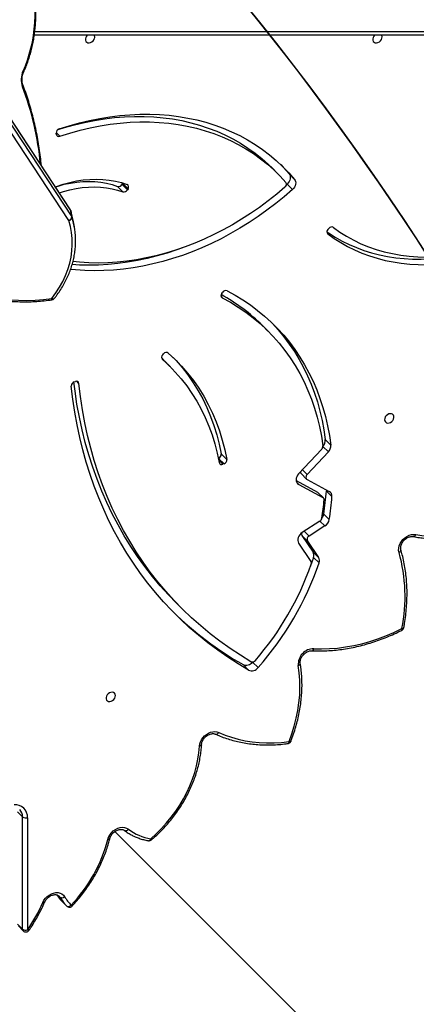
# Model space of a CAD drawing. Units: centimetres. Extents: x 16752 to 19990, y -1698 to 291.
# Drawn here: x 18796 to 18828, y -787 to -707 of the extents above; entities that cross this region are included whole.
import ezdxf

# ---------------------------------------------------------------- set-up
doc = ezdxf.new("R2010")
doc.units = ezdxf.units.CM
doc.layers.add('VP-DIM', color=7, linetype='Continuous')
doc.layers.add('VP-HIC', color=6, linetype='Continuous')
doc.layers.add('VP-EQ', color=7, linetype='Continuous', true_color=0x8a3492)
doc.dimstyles.new('Strefa', dxfattribs={"dimtxt": 14, "dimasz": 20, "dimexe": 20, "dimexo": 50, "dimgap": 20, "dimtad": 0, "dimdec": 0, "dimzin": 0, "dimdsep": 46, "dimtxsty": 'Standard', "dimcen": 0.09, "dimadec": 0, "dimazin": 0, "dimtfac": 1, "dimtdec": 4, "dimtofl": 0, "dimtmove": 0, "dimatfit": 3, "dimfxl": 70, "dimfxlon": 1, "dimtolj": 1, "dimtzin": 0, "dimarcsym": 0})

# ---------------------------------------------------------------- blocks, each defined once
blk = doc.blocks.new('*D24')
at = {"layer": 'Defpoints', "color": 0}
for p in [(19344.547, 91.744), (17817.112, -964.987), (19344.547, -1199.524)]:
    blk.add_point(p, dxfattribs=at)
at = {"layer": 'VP-DIM', "color": 0, "lineweight": -2}
for p, q in [((17817.112, -8.256), (17817.112, 141.744)), ((19344.547, -8.256), (19344.547, 141.744)), ((17867.112, 91.744), (18547.175, 91.744)), ((19294.547, 91.744), (18682.175, 91.744))]:
    blk.add_line(p, q, dxfattribs=at)
at = {"layer": 'VP-DIM', "color": 0}
for points in [[(17867.112, 100.078), (17867.112, 83.411), (17817.112, 91.744)], [(19294.547, 83.411), (19294.547, 100.078), (19344.547, 91.744)]]:
    blk.add_solid(points, dxfattribs=at)
at = {"layer": 'VP-DIM', "color": 0, "insert": (18614.675, 91.744), "char_height": 30, "attachment_point": 5}
blk.add_mtext('\\A1;1530', dxfattribs=at)
blk = doc.blocks.new('*D25')
at = {"layer": 'Defpoints', "color": 0}
for p in [(19446.152, 240.739), (17608.695, -859.681), (19446.152, -1198.842)]:
    blk.add_point(p, dxfattribs=at)
at = {"layer": 'VP-DIM', "color": 0, "lineweight": -2}
for p, q in [((17608.695, 140.739), (17608.695, 290.739)), ((19446.152, 140.739), (19446.152, 290.739)), ((17658.695, 240.739), (18570.619, 240.739)), ((19396.152, 240.739), (18710.619, 240.739))]:
    blk.add_line(p, q, dxfattribs=at)
at = {"layer": 'VP-DIM', "color": 0}
for points in [[(17658.695, 249.072), (17658.695, 232.405), (17608.695, 240.739)], [(19396.152, 232.405), (19396.152, 249.072), (19446.152, 240.739)]]:
    blk.add_solid(points, dxfattribs=at)
at = {"layer": 'VP-DIM', "color": 0, "insert": (18640.619, 240.739), "char_height": 30, "attachment_point": 5}
blk.add_mtext('\\A1;1837', dxfattribs=at)
blk = doc.blocks.new('*D26')
at = {"layer": 'Defpoints', "color": 0}
for p in [(18729.344, -205.94), (19704.781, -205.94), (18570.745, -1526.569)]:
    blk.add_point(p, dxfattribs=at)
at = {"layer": 'VP-DIM', "color": 0, "lineweight": -2}
for p, q in [((19604.781, -205.94), (19754.781, -205.94)), ((19704.781, -255.94), (19704.781, -808.429)), ((19704.781, -1476.569), (19704.781, -948.429)), ((19604.781, -1526.569), (19754.781, -1526.569))]:
    blk.add_line(p, q, dxfattribs=at)
at = {"layer": 'VP-DIM', "color": 0}
for points in [[(19713.115, -255.94), (19696.448, -255.94), (19704.781, -205.94)], [(19696.448, -1476.569), (19713.115, -1476.569), (19704.781, -1526.569)]]:
    blk.add_solid(points, dxfattribs=at)
at = {"layer": 'VP-DIM', "color": 0, "insert": (19704.781, -878.429), "char_height": 30, "attachment_point": 5, "rotation": 90}
blk.add_mtext('\\A1;1325', dxfattribs=at)
blk = doc.blocks.new('*D27')
at = {"layer": 'Defpoints', "color": 0}
for p in [(18749.033, -4.087), (18641.457, -1697.979), (19939.538, -1697.979)]:
    blk.add_point(p, dxfattribs=at)
at = {"layer": 'VP-DIM', "color": 0, "lineweight": -2}
for p, q in [((19839.538, -4.087), (19989.538, -4.087)), ((19939.538, -54.087), (19939.538, -797.384)), ((19939.538, -1647.979), (19939.538, -937.384)), ((19839.538, -1697.979), (19989.538, -1697.979))]:
    blk.add_line(p, q, dxfattribs=at)
at = {"layer": 'VP-DIM', "color": 0}
for points in [[(19947.871, -54.087), (19931.204, -54.087), (19939.538, -4.087)], [(19931.204, -1647.979), (19947.871, -1647.979), (19939.538, -1697.979)]]:
    blk.add_solid(points, dxfattribs=at)
at = {"layer": 'VP-DIM', "color": 0, "insert": (19939.538, -867.384), "char_height": 30, "attachment_point": 5, "rotation": 90}
blk.add_mtext('\\A1;1694', dxfattribs=at)
blk = doc.blocks.new('3241_')
at = {"color": 7, "linetype": 'Continuous', "lineweight": 25}
for p, q in [((39115.63, 23598.22), (38784.61, 23929.23)), ((39193.92, 23674.86), (39189.89, 23678.88)), ((39186.43, 23586.94), (39186.43, 23678.1)), ((39190.45, 23677.43), (39190.45, 23586.27)), ((39194.48, 23673.41), (39190.45, 23677.43)), ((39154.47, 23658.75), (39158.5, 23654.72)), ((39194.48, 23582.25), (39190.45, 23586.27)), ((39003.76, 23460.5), (38999.28, 23464.98)), ((39011.45, 23462.57), (39006.97, 23467.04)), ((39065.55, 23412.59), (39061.08, 23417.06)), ((38954.23, 23375.43), (38956.93, 23383.08)), ((38954.23, 23375.43), (38949.75, 23379.9)), ((38959.19, 23362.15), (38950.13, 23375.66)), ((38954.61, 23371.18), (38950.13, 23375.66)), ((38966.38, 23363.91), (38956.36, 23378.84)), ((38963.67, 23357.68), (38954.61, 23371.18)), ((38959.19, 23362.15), (38963.67, 23357.68)), ((38945.06, 23349.92), (38957.85, 23358.15)), ((38949.06, 23345.95), (38963.49, 23355.23)), ((38945.98, 23340.23), (38941.51, 23344.7)), ((38946.24, 23327.13), (38950.72, 23322.66)), ((38943.8, 23321.6), (38939.32, 23326.07)), ((38959.43, 23312.1), (38941.44, 23321.82)), ((38966.3, 23316.22), (38946.67, 23326.82)), ((38946.67, 23326.82), (38951.15, 23322.35)), ((38968.4, 23313.03), (38951.15, 23322.35)), ((38964.33, 23307.32), (38959.85, 23311.79)), ((38942.24, 23289.66), (38959.46, 23308.12)), ((38947.57, 23287.43), (38966.38, 23307.58)), ((39029.15, 23291.43), (39024.68, 23295.9)), ((39026.91, 23299.46), (39027.79, 23299.82)), ((39026.91, 23299.46), (39031.38, 23294.99)), ((39031.38, 23294.99), (39031.51, 23295.04)), ((38944.7, 23279.73), (38940.22, 23284.21)), ((39148.5, 23232.77), (39147.61, 23232.46)), ((39070.83, 23220.32), (39075.31, 23215.85)), ((39076.7, 23210.85), (39076.03, 23210.11)), ((38991.23, 23191.58), (38995.71, 23187.11)), ((39028.83, 23160.98), (39028.28, 23160.16)), ((38942.53, 23108.94), (38941.87, 23108.19)), ((39148.43, 23107.02), (39149.42, 23101.52)), ((39151.35, 23093.65), (39150.37, 23099.16)), ((39520.49, 22536.61), (39150.6, 23098.68)), ((39150.6, 23098.68), (39151.58, 23093.17)), ((39152.93, 23101.75), (39522.83, 22539.68)), ((39151.35, 23093.65), (39151.39, 23093.51)), ((39151.58, 23093.17), (39521.48, 22531.11)), ((39151.74, 23092.76), (39521.64, 22530.7)), ((38975.78, 23072.09), (38971.3, 23076.56)), ((38975.78, 23072.09), (38976.22, 23072.48)), ((39104.82, 23075.99), (39105.33, 23076.84)), ((39104.82, 23075.99), (39109.3, 23071.52)), ((39109.8, 23072.36), (39105.33, 23076.84)), ((39108.99, 23078.47), (39113.46, 23074)), ((39109.3, 23071.52), (39109.18, 23071.31)), ((39109.3, 23071.52), (39109.8, 23072.36)), ((38974.15, 23063.87), (38969.67, 23068.34)), ((38983.5, 23063.55), (38987.97, 23059.08)), ((39163.09, 23031.7), (39163.18, 23030.86)), ((38469.69, 22951.29), (39180.98, 22951.29))]:
    blk.add_line(p, q, dxfattribs=at)
at = {"color": 8, "linetype": 'Continuous', "lineweight": 25}
for p, q in [((39160.1, 23651.54), (39160.82, 23650.63)), ((39160.1, 23651.54), (39161.55, 23650.1)), ((38961.84, 23354.17), (38957.85, 23358.15)), ((38949.05, 23345.94), (38945.06, 23349.92)), ((38967.9, 23314.62), (38966.3, 23316.22)), ((38963.3, 23304.29), (38959.46, 23308.12)), ((39031.25, 23296.37), (39027.79, 23299.82)), ((38946.62, 23285.28), (38942.24, 23289.66)), ((39144.7, 23234.07), (39146.45, 23232.32)), ((39077.13, 23214.4), (39076.97, 23214.56)), ((39029.16, 23163.71), (39028.38, 23164.49)), ((38942.98, 23112.33), (38942.64, 23112.67)), ((39163.18, 23030.3), (39160.18, 23033.29)), ((39180.58, 22948.29), (38468.19, 22948.29))]:
    blk.add_line(p, q, dxfattribs=at)
at = {"color": 7, "linetype": 'Continuous', "lineweight": 25, "flags": 128}
for points in [[(39154.47, 23658.75), (39154.17, 23658.97), (39153.79, 23659.1), (39153.36, 23659.14), (39152.9, 23659.08), (39152.41, 23658.92), (39151.92, 23658.68), (39151.44, 23658.36), (39151, 23657.97)], [(39174.04, 23655.82), (39173.12, 23654.06), (39171.92, 23652.43), (39170.48, 23650.97), (39168.86, 23649.75), (39167.12, 23648.79), (39165.3, 23648.14), (39163.48, 23647.82), (39161.71, 23647.84), (39160.07, 23648.19), (39158.59, 23648.87), (39157.35, 23649.86), (39156.37, 23651.11)], [(39086.41, 23603.99), (39081.91, 23599.94), (39077.62, 23595.67), (39073.54, 23591.19), (39069.71, 23586.52), (39066.12, 23581.69), (39062.81, 23576.72), (39059.77, 23571.61), (39057.03, 23566.4), (39054.59, 23561.11), (39052.47, 23555.75), (39050.67, 23550.35), (39049.2, 23544.93), (39048.07, 23539.52), (39047.28, 23534.13), (39046.84, 23528.79)], [(39121.25, 23604.6), (39120.6, 23602.7), (39119.61, 23600.87), (39118.33, 23599.18), (39116.8, 23597.69), (39115.08, 23596.47), (39113.24, 23595.54), (39111.33, 23594.96), (39109.44, 23594.74), (39107.64, 23594.89), (39105.99, 23595.4), (39104.55, 23596.25)], [(39107.85, 23597.18), (39107.55, 23597.4), (39107.19, 23597.52), (39106.78, 23597.55), (39106.33, 23597.47), (39105.87, 23597.29), (39105.4, 23597.02), (39104.96, 23596.67), (39104.55, 23596.25)], [(39046.84, 23528.79), (39046.59, 23527.04), (39046.04, 23525.29), (39045.2, 23523.58), (39044.09, 23521.97), (39042.76, 23520.53), (39041.25, 23519.28), (39039.6, 23518.27), (39037.86, 23517.54), (39036.1, 23517.1), (39034.37, 23516.98), (39032.73, 23517.17), (39031.22, 23517.67)], [(38974.09, 23525.06), (38971.83, 23518.8), (38969.89, 23512.51), (38968.29, 23506.2), (38967.02, 23499.91), (38966.1, 23493.64), (38965.51, 23487.41), (38965.28, 23481.25), (38965.38, 23475.18), (38965.83, 23469.2), (38966.63, 23463.35)], [(39031.22, 23517.67), (39026.11, 23519.81), (39020.83, 23521.64), (39015.4, 23523.17), (39009.81, 23524.39), (39004.1, 23525.3), (38998.27, 23525.88), (38992.33, 23526.16), (38986.31, 23526.11), (38980.23, 23525.74), (38974.09, 23525.06)], [(39115.27, 23488.82), (39115.15, 23487.7), (39115.37, 23486.68), (39115.91, 23485.85), (39116.72, 23485.28), (39117.72, 23485.03), (39118.84, 23485.12), (39119.96, 23485.53), (39121, 23486.24), (39121.85, 23487.17), (39122.44, 23488.26), (39122.73, 23489.39), (39122.67, 23490.47), (39122.29, 23491.41), (39121.61, 23492.12), (39120.69, 23492.53), (39119.62, 23492.61), (39118.49, 23492.36), (39117.4, 23491.79), (39116.44, 23490.96), (39115.71, 23489.94), (39115.27, 23488.82)], [(39006.97, 23467.04), (39015.54, 23461.93), (39023.9, 23456.55), (39032.05, 23450.89), (39039.97, 23444.96), (39047.67, 23438.77), (39055.13, 23432.32), (39062.36, 23425.61), (39069.34, 23418.65), (39076.07, 23411.44), (39082.55, 23404), (39088.76, 23396.32), (39094.71, 23388.41), (39100.39, 23380.28), (39105.8, 23371.94), (39110.93, 23363.38), (39115.78, 23354.63), (39120.35, 23345.67), (39124.62, 23336.53), (39128.61, 23327.2), (39132.3, 23317.69), (39135.69, 23308.02), (39138.79, 23298.19), (39141.58, 23288.2), (39144.06, 23278.06), (39146.24, 23267.79), (39148.11, 23257.38), (39149.68, 23246.85), (39150.93, 23236.21)], [(39005.04, 23460.18), (39013.66, 23454.93), (39022.07, 23449.4), (39030.24, 23443.58), (39038.18, 23437.49), (39045.89, 23431.12), (39053.35, 23424.48), (39060.55, 23417.58), (39067.5, 23410.43), (39074.19, 23403.01), (39080.61, 23395.36), (39086.76, 23387.46), (39092.63, 23379.33), (39098.21, 23370.97), (39103.51, 23362.39), (39108.52, 23353.59), (39113.24, 23344.59), (39117.65, 23335.39), (39121.76, 23325.99), (39125.57, 23316.42), (39129.07, 23306.66), (39132.25, 23296.73), (39135.12, 23286.65), (39137.68, 23276.41), (39139.91, 23266.02), (39141.83, 23255.5), (39143.42, 23244.85), (39144.7, 23234.07)], [(38953.98, 23449.63), (38947.66, 23449.78), (38941.24, 23449.6), (38934.76, 23449.09), (38928.24, 23448.25), (38921.67, 23447.07), (38915.1, 23445.57), (38908.52, 23443.74), (38901.96, 23441.59), (38895.44, 23439.13), (38888.97, 23436.36), (38882.56, 23433.29)], [(39065.55, 23412.59), (39071.98, 23405.95), (39078.67, 23398.54), (39085.09, 23390.89), (39091.24, 23382.99), (39097.1, 23374.86), (39102.69, 23366.5), (39107.99, 23357.92), (39113, 23349.12), (39117.71, 23340.12), (39122.13, 23330.92), (39126.24, 23321.52), (39130.05, 23311.94), (39133.54, 23302.19), (39136.73, 23292.26), (39139.6, 23282.18), (39142.16, 23271.94), (39144.39, 23261.55), (39146.31, 23251.03), (39147.9, 23240.37), (39148.82, 23232.89)], [(38884.84, 23371.45), (38885.14, 23369.76), (38885.1, 23367.95), (38884.7, 23366.1), (38883.98, 23364.26), (38882.94, 23362.51), (38881.64, 23360.91), (38880.11, 23359.51), (38878.41, 23358.36), (38876.61, 23357.51), (38874.75, 23356.98), (38872.92, 23356.8), (38871.17, 23356.96)], [(38963.49, 23355.23), (38964.57, 23356.06), (38965.5, 23357.07), (38966.25, 23358.19), (38966.78, 23359.4), (38967.07, 23360.63), (38967.09, 23361.82), (38966.86, 23362.93), (38966.38, 23363.91)], [(38871.17, 23356.96), (38866.36, 23357.76), (38861.42, 23358.24), (38856.39, 23358.4), (38851.28, 23358.24), (38846.11, 23357.77), (38840.89, 23356.97), (38835.65, 23355.85), (38830.41, 23354.43), (38825.19, 23352.7), (38820, 23350.67), (38814.87, 23348.35), (38809.81, 23345.75), (38804.85, 23342.87), (38800, 23339.73)], [(38943.82, 23320.53), (38943.79, 23320.92), (38943.8, 23321.6)], [(38951.15, 23322.35), (38950.91, 23322.5), (38950.72, 23322.66)], [(38959.46, 23308.12), (38959.87, 23308.63), (38960.17, 23309.2), (38960.35, 23309.78), (38960.41, 23310.36), (38960.34, 23310.91), (38960.15, 23311.4), (38959.84, 23311.8), (38959.43, 23312.1)], [(38966.38, 23307.58), (38967.26, 23308.7), (38967.91, 23309.92), (38968.31, 23311.19), (38968.44, 23312.44), (38968.28, 23313.63), (38967.86, 23314.69), (38967.19, 23315.56), (38966.3, 23316.22)], [(39072.22, 23209.42), (39066.68, 23214.58), (39061.43, 23220.02), (39056.48, 23225.74), (39051.82, 23231.73), (39047.48, 23237.98), (39043.45, 23244.48), (39039.75, 23251.21), (39036.38, 23258.17), (39033.35, 23265.34), (39030.66, 23272.71), (39028.31, 23280.27), (39026.32, 23288.01), (39024.68, 23295.9)], [(39076.97, 23214.56), (39071.6, 23219.56), (39066.51, 23224.84), (39061.7, 23230.39), (39057.19, 23236.2), (39052.97, 23242.27), (39049.07, 23248.57), (39045.48, 23255.1), (39042.21, 23261.85), (39039.26, 23268.81), (39036.65, 23275.96), (39034.38, 23283.29), (39032.44, 23290.79), (39030.85, 23298.45)], [(39068.15, 23213.16), (39065.91, 23215.55), (39060.96, 23221.27), (39056.3, 23227.26), (39051.96, 23233.51), (39047.93, 23240.01), (39044.23, 23246.74), (39040.86, 23253.7), (39037.83, 23260.87), (39035.13, 23268.24), (39032.79, 23275.8), (39030.79, 23283.53), (39029.15, 23291.43)], [(39024.5, 23158.76), (39017.97, 23162.34), (39011.65, 23166.21), (39005.54, 23170.35), (38999.65, 23174.76), (38994, 23179.44), (38988.58, 23184.38), (38983.41, 23189.58), (38978.5, 23195.02), (38973.84, 23200.69), (38969.45, 23206.6), (38965.33, 23212.73), (38961.49, 23219.07), (38957.94, 23225.62), (38954.67, 23232.36), (38951.7, 23239.29), (38949.02, 23246.39), (38946.65, 23253.66), (38944.58, 23261.09), (38942.82, 23268.66), (38941.36, 23276.37), (38940.22, 23284.21)], [(38988.55, 23184.42), (38987.89, 23185.11), (38982.97, 23190.54), (38978.32, 23196.22), (38973.93, 23202.13), (38969.81, 23208.26), (38965.97, 23214.6), (38962.42, 23221.14), (38959.15, 23227.89), (38956.18, 23234.81), (38953.5, 23241.92), (38951.13, 23249.19), (38949.06, 23256.62), (38947.29, 23264.19), (38945.84, 23271.9), (38944.7, 23279.73)], [(39028.38, 23164.49), (39021.79, 23168.12), (39015.41, 23172.04), (39009.25, 23176.25), (39003.34, 23180.76), (38997.66, 23185.53), (38992.24, 23190.59), (38987.08, 23195.9), (38982.19, 23201.47), (38977.57, 23207.29), (38973.24, 23213.35), (38969.19, 23219.63), (38965.44, 23226.14), (38961.99, 23232.86), (38958.85, 23239.78), (38956.01, 23246.88), (38953.5, 23254.17), (38951.3, 23261.63), (38949.42, 23269.24), (38947.87, 23277), (38946.64, 23284.89)], [(38896.42, 23262.48), (38896.54, 23263.6), (38896.32, 23264.62), (38895.78, 23265.45), (38894.97, 23266.02), (38893.96, 23266.27), (38892.85, 23266.19), (38891.72, 23265.77), (38890.69, 23265.06), (38889.84, 23264.13), (38889.24, 23263.05), (38888.96, 23261.91), (38889.01, 23260.83), (38889.4, 23259.89), (38890.08, 23259.19), (38891, 23258.77), (38892.07, 23258.69), (38893.2, 23258.94), (38894.29, 23259.51), (38895.25, 23260.34), (38895.98, 23261.36), (38896.42, 23262.48)], [(39077.52, 23213.7), (39076.08, 23215.09), (39075.31, 23215.85)], [(39166.73, 23165.04), (39163.4, 23160.55), (39160.42, 23155.94), (39157.79, 23151.2), (39155.54, 23146.37), (39153.66, 23141.45), (39152.18, 23136.48), (39151.08, 23131.47), (39150.39, 23126.45), (39150.1, 23121.42), (39150.21, 23116.42), (39150.72, 23111.46), (39151.63, 23106.56), (39152.93, 23101.75)], [(39244.22, 23154.69), (39238.49, 23157.2), (39232.56, 23159.43), (39226.44, 23161.37), (39220.16, 23163.01), (39213.75, 23164.35), (39207.21, 23165.39), (39200.57, 23166.11), (39193.86, 23166.52), (39187.1, 23166.62), (39180.31, 23166.41), (39173.52, 23165.88), (39166.73, 23165.04)], [(38942.64, 23112.67), (38937.52, 23116.35), (38932.19, 23119.75), (38926.65, 23122.87), (38920.91, 23125.71), (38914.99, 23128.26), (38908.89, 23130.51), (38902.63, 23132.46), (38896.22, 23134.11), (38889.67, 23135.44), (38882.99, 23136.47), (38876.2, 23137.19), (38869.3, 23137.6), (38862.32, 23137.69), (38855.26, 23137.47), (38848.14, 23136.93), (38840.97, 23136.08), (38833.76, 23134.93), (38826.53, 23133.46), (38819.29, 23131.69), (38812.06, 23129.61), (38804.85, 23127.24), (38797.67, 23124.57)], [(38971.3, 23076.56), (38978.05, 23082.4), (38984.97, 23088.02), (38992.04, 23093.4), (38999.26, 23098.55), (39006.61, 23103.44), (39014.09, 23108.08), (39021.67, 23112.44), (39029.34, 23116.54), (39037.1, 23120.36), (39044.94, 23123.89), (39052.83, 23127.13), (39060.77, 23130.07), (39068.74, 23132.71), (39076.73, 23135.04), (39084.73, 23137.07), (39092.72, 23138.78), (39100.69, 23140.18), (39108.64, 23141.26), (39116.54, 23142.02), (39124.38, 23142.46), (39132.15, 23142.57), (39139.84, 23142.37), (39147.44, 23141.85), (39151.45, 23141.43)], [(38977.44, 23074.74), (38984.18, 23080.41), (38991.08, 23085.86), (38998.13, 23091.07), (39005.33, 23096.03), (39012.65, 23100.73), (39020.08, 23105.17), (39027.62, 23109.34), (39035.25, 23113.23), (39042.95, 23116.84), (39050.72, 23120.15), (39058.55, 23123.17), (39066.41, 23125.89), (39074.29, 23128.3), (39082.19, 23130.4), (39090.08, 23132.18), (39097.96, 23133.65), (39105.82, 23134.8), (39113.63, 23135.63), (39121.39, 23136.13), (39129.08, 23136.32), (39136.69, 23136.17), (39144.2, 23135.71), (39149.6, 23135.17)], [(39060.56, 23123.9), (39065.24, 23125.6), (39073.21, 23128.24), (39081.21, 23130.57), (39089.2, 23132.6), (39097.2, 23134.31), (39105.17, 23135.71), (39113.11, 23136.79), (39121.01, 23137.55), (39128.85, 23137.99), (39136.63, 23138.1), (39144.32, 23137.9), (39150.2, 23137.52)], [(38938.11, 23107.35), (38932.86, 23111.11), (38927.37, 23114.57), (38921.66, 23117.73), (38915.74, 23120.57), (38909.62, 23123.09), (38903.31, 23125.28), (38896.83, 23127.15), (38890.18, 23128.68), (38883.4, 23129.88), (38876.48, 23130.74), (38869.45, 23131.26), (38862.31, 23131.43), (38855.09, 23131.27), (38847.8, 23130.76), (38840.46, 23129.91), (38833.07, 23128.72), (38825.66, 23127.2), (38818.25, 23125.34), (38810.84, 23123.15), (38803.46, 23120.64)], [(38943.38, 23110.93), (38942, 23111.88), (38936.67, 23115.28), (38931.13, 23118.4), (38925.39, 23121.24), (38919.47, 23123.79), (38913.37, 23126.04), (38907.11, 23127.99), (38900.7, 23129.63), (38894.15, 23130.97), (38887.47, 23132), (38880.68, 23132.72), (38873.78, 23133.13), (38866.8, 23133.22), (38859.74, 23133), (38852.62, 23132.46), (38845.45, 23131.61), (38838.24, 23130.45), (38831.01, 23128.99), (38823.77, 23127.21), (38816.54, 23125.14), (38809.33, 23122.77), (38804.97, 23121.18)], [(39149.42, 23101.52), (39150.09, 23098.25), (39151.35, 23093.65)], [(39160.61, 23079.29), (39157.21, 23078.2), (39152.14, 23076.82), (39147.08, 23075.75), (39142.04, 23074.99), (39137.04, 23074.55), (39132.1, 23074.42), (39127.24, 23074.6), (39122.48, 23075.1), (39117.84, 23075.92), (39113.34, 23077.04), (39108.99, 23078.47)], [(38969.67, 23068.34), (38969.14, 23069.19), (38968.81, 23070.16), (38968.7, 23071.23), (38968.82, 23072.36), (38969.15, 23073.5), (38969.69, 23074.6), (38970.42, 23075.64), (38971.3, 23076.56)], [(38974.15, 23063.87), (38973.61, 23064.71), (38973.29, 23065.69), (38973.18, 23066.76), (38973.29, 23067.89), (38973.63, 23069.03), (38974.17, 23070.13), (38974.89, 23071.17), (38975.78, 23072.09)], [(39160.18, 23033.29), (39152.02, 23030.7), (39143.85, 23028.42), (39135.68, 23026.47), (39127.52, 23024.84), (39119.38, 23023.54), (39111.28, 23022.57), (39103.23, 23021.93), (39095.24, 23021.62), (39087.33, 23021.65), (39079.52, 23022.01), (39071.8, 23022.7), (39064.21, 23023.72), (39056.74, 23025.07), (39049.41, 23026.75), (39042.24, 23028.76), (39035.23, 23031.08), (39028.4, 23033.72), (39021.76, 23036.68), (39015.32, 23039.94), (39009.09, 23043.5), (39003.08, 23047.37), (38997.3, 23051.52), (38991.76, 23055.95), (38986.47, 23060.66), (38981.44, 23065.64), (38976.68, 23070.88)], [(39163.86, 23074.35), (39163, 23074.04), (39157.56, 23072.23), (39152.1, 23070.75), (39146.64, 23069.59), (39141.21, 23068.78), (39135.82, 23068.3), (39130.49, 23068.16), (39125.26, 23068.36), (39120.13, 23068.9), (39115.13, 23069.78), (39110.27, 23070.99), (39105.59, 23072.53)], [(39163.83, 23074.4), (39161.69, 23073.72), (39156.62, 23072.35), (39151.56, 23071.28), (39146.51, 23070.52), (39141.51, 23070.08), (39136.58, 23069.95), (39131.72, 23070.13), (39126.96, 23070.63), (39122.32, 23071.45), (39117.81, 23072.57), (39113.46, 23074)], [(39160.75, 23027.4), (39152.53, 23024.78), (39144.3, 23022.48), (39136.06, 23020.49), (39127.83, 23018.82), (39119.62, 23017.48), (39111.45, 23016.46), (39103.33, 23015.76), (39095.27, 23015.4), (39087.28, 23015.36), (39079.38, 23015.65), (39071.58, 23016.26), (39063.89, 23017.21), (39056.32, 23018.48), (39048.89, 23020.07), (39041.61, 23021.98), (39034.49, 23024.21), (39027.54, 23026.76), (39020.77, 23029.61), (39014.19, 23032.77), (39007.82, 23036.23), (39001.65, 23039.98), (38995.71, 23044.03), (38990.01, 23048.35), (38984.54, 23052.96), (38979.32, 23057.83), (38974.36, 23062.96), (38969.67, 23068.34)], [(38980.81, 23056.38), (38978.84, 23058.49), (38974.15, 23063.87)], [(39161.56, 23027.8), (39156.5, 23026.23), (39148.33, 23023.95), (39140.16, 23022), (39131.99, 23020.37), (39123.85, 23019.07), (39115.75, 23018.1), (39107.7, 23017.46), (39099.72, 23017.15), (39091.81, 23017.18), (39083.99, 23017.54), (39076.28, 23018.23), (39068.68, 23019.25), (39061.22, 23020.6), (39053.89, 23022.28), (39046.72, 23024.29), (39039.71, 23026.61), (39032.88, 23029.25), (39026.24, 23032.21), (39019.8, 23035.47), (39013.57, 23039.03), (39007.56, 23042.9), (39001.78, 23047.05), (38996.24, 23051.48), (38990.95, 23056.19), (38987.97, 23059.08)], [(39190.14, 22980.33), (39188.24, 22975.98), (39186.52, 22971.43), (39185, 22966.69), (39183.67, 22961.78), (39182.55, 22956.74), (39181.65, 22951.57), (39180.96, 22946.32), (39180.48, 22941), (39180.23, 22935.64), (39180.21, 22930.26), (39180.4, 22924.9), (39180.82, 22919.56), (39181.46, 22914.29), (39182.31, 22909.11), (39183.38, 22904.03), (39184.66, 22899.09), (39186.13, 22894.31)], [(38904.72, 22951.29), (38905.28, 22951.95), (38905.88, 22953.03), (38906.16, 22954.17), (38906.11, 22955.25), (38905.72, 22956.18), (38905.04, 22956.89), (38904.13, 22957.3), (38903.05, 22957.39), (38901.92, 22957.14), (38900.83, 22956.57), (38899.88, 22955.74), (38899.15, 22954.72), (38898.7, 22953.6), (38898.7, 22953.6)], [(39137.98, 22951.29), (39138.61, 22952.02), (39139.2, 22953.1), (39139.49, 22954.24), (39139.43, 22955.32), (39139.05, 22956.26), (39138.37, 22956.96), (39137.45, 22957.38), (39136.38, 22957.46), (39135.25, 22957.21), (39134.16, 22956.64), (39133.2, 22955.81), (39132.47, 22954.79), (39132.03, 22953.67), (39132.03, 22953.67)]]:
    blk.add_lwpolyline(points, dxfattribs=at)
at = {"color": 8, "linetype": 'Continuous', "lineweight": 25, "flags": 128}
for points in [[(39172.63, 23655.67), (39172.72, 23655.78), (39172.92, 23655.87), (39173.21, 23655.91), (39173.59, 23655.89), (39174.04, 23655.82)], [(39119.68, 23603.98), (39119.68, 23603.99), (39119.8, 23604.2), (39120.03, 23604.37), (39120.35, 23604.49), (39120.77, 23604.57), (39121.25, 23604.6)], [(39045.18, 23527.61), (39045.21, 23527.75), (39045.34, 23528.02), (39045.58, 23528.27), (39045.91, 23528.49), (39046.34, 23528.66), (39046.84, 23528.79)], [(38972.63, 23524.81), (38972.73, 23524.94), (38972.94, 23525.05), (38973.24, 23525.1), (38973.63, 23525.11), (38974.09, 23525.06)], [(38975.03, 23526.69), (38974.94, 23526.68), (38974.7, 23526.55), (38974.49, 23526.31), (38974.31, 23525.98), (38974.17, 23525.56), (38974.09, 23525.06)], [(38966.63, 23463.35), (38966.14, 23463.12), (38965.72, 23462.84), (38965.38, 23462.53), (38965.15, 23462.21), (38965.02, 23461.87), (38965.01, 23461.54), (38965.01, 23461.52)], [(38882.56, 23433.29), (38882.07, 23433.23), (38881.66, 23433.12), (38881.32, 23432.97), (38881.09, 23432.77), (38880.97, 23432.55), (38880.96, 23432.5)], [(38882.56, 23433.29), (38882.46, 23433.72), (38882.4, 23434.08), (38882.41, 23434.36), (38882.47, 23434.55), (38882.55, 23434.63)], [(38884.84, 23371.45), (38884.36, 23371.17), (38883.95, 23370.85), (38883.62, 23370.5), (38883.4, 23370.13), (38883.28, 23369.77), (38883.27, 23369.41), (38883.3, 23369.28)], [(38871.17, 23356.96), (38871.42, 23357.45), (38871.71, 23357.87), (38872.03, 23358.2), (38872.37, 23358.43), (38872.71, 23358.56), (38873.05, 23358.57), (38873.1, 23358.56)], [(39166.73, 23165.04), (39166.26, 23165.22), (39165.81, 23165.33), (39165.41, 23165.36), (39165.08, 23165.31), (39164.82, 23165.17), (39164.71, 23165.07)], [(39151.58, 23093.17), (39151.7, 23092.84), (39151.74, 23092.76)]]:
    blk.add_lwpolyline(points, dxfattribs=at)
at = {"color": 7, "linetype": 'Continuous', "lineweight": 25}
for centre, radius, start, end in [((39187.77, 23676.76), 3, 45.04367, 145.36069), ((39292.77, 23604.39), 129.39, 145.27393, 156.58058), ((39187.75, 23673.63), 4.67, 54.62622, 106.48325), ((39239.45, 23573.68), 122.18, 136.37823, 165.34325), ((39152.35, 23656.63), 3, 45.04367, 136.87508), ((39125.06, 23632.15), 36.6, 31.18998, 44.86563), ((39127.26, 23631.66), 38.4, 31.18753, 44.86958), ((39158.52, 23648.87), 3.1, 59.38767, 133.98147), ((39087.75, 23602.65), 3, 80.73851, 130.59561), ((39080.4, 23564.73), 39.71, 52.53561, 81.30033), ((39196.51, 23586.6), 10.09, 178.08851, 275.11033), ((39187.75, 23582.47), 4.67, 54.62168, 106.4944), ((38975.43, 23523.72), 3, 97.76507, 158.80181), ((39185.98, 23299.32), 249.6, 138.4187, 161.16484), ((38954.01, 23462.29), 12.67, 269.88652, 4.78816), ((39004.44, 23461.1), 6.46, 66.96388, 143.09236), ((39008.92, 23456.63), 6.46, 66.96148, 143.09432), ((39183.69, 23301.56), 240.96, 139.13996, 160.76483), ((39003.86, 23457.43), 2.99, 66.65858, 143.85809), ((38872.05, 23218.49), 281.08, 45.73284, 60.2693), ((39012.52, 23407.11), 132.56, 168.61127, 195.60455), ((38883.91, 23431.95), 3, 116.8151, 169.38217), ((38954.28, 23378.17), 4.85, 159.04674, 211.22412), ((38958.76, 23373.7), 4.85, 159.0427, 211.22815), ((38958.4, 23380.07), 2.38, 158.55357, 211.17601), ((38956.42, 23360.85), 3.06, 297.89763, 25.2161), ((38961.51, 23356.44), 2.49, 336.36627, 30.03921), ((39171.51, 23308.26), 232.88, 170.99749, 175.61309), ((38949.25, 23343.24), 7.88, 122.13673, 169.35889), ((39171.16, 23309.86), 226.27, 171.44644, 175.19858), ((38953.28, 23338.96), 7.41, 142.47467, 170.1065), ((38950.99, 23342.87), 3.63, 122.11025, 169.75305), ((39175.97, 23303.79), 232.85, 170.99725, 175.61333), ((38947.66, 23328.54), 1.98, 172.34857, 240.12921), ((38943.57, 23325.54), 4.29, 172.83867, 240.16545), ((38962.89, 23305.93), 1.99, 1.43132, 44.04623), ((39028.12, 23296.22), 3.46, 110.55424, 185.3302), ((39028.81, 23297.98), 2.1, 12.92471, 118.97396), ((39032.6, 23291.75), 3.46, 110.56325, 185.32395), ((38947.18, 23284.73), 6.98, 135.12227, 184.33494), ((38949.84, 23285.16), 3.21, 135.07428, 184.76458), ((38951.64, 23280.27), 6.96, 136.09453, 184.37339), ((39146.73, 23234.32), 2.05, 186.9845, 295.16322), ((39147.4, 23236.12), 3.52, 288.07433, 1.56366), ((39073.76, 23211.78), 2.82, 236.83589, 323.66204), ((39074.96, 23212.84), 2.64, 311.08208, 40.58964), ((39101.56, 23293.27), 149.91, 225.08425, 241.17537), ((39025.57, 23161.7), 3.13, 249.98761, 330.36433), ((39027.06, 23162.53), 2.36, 318.69948, 55.97825), ((39167.06, 23163.2), 3, 98.3766, 141.52487), ((39210.84, 23118.22), 63.41, 179.42123, 197.49612), ((38940.81, 23110.86), 2.58, 311.78552, 44.67535), ((38939.52, 23109.87), 2.89, 240.61325, 324.3328), ((39153.24, 23098.88), 2.88, 96.04397, 174.54361), ((39152.2, 23099.74), 1.93, 197.62826, 213.45332), ((39154.06, 23098.46), 3.47, 108.97306, 176.48337), ((39153.19, 23094.23), 1.92, 197.57393, 213.46225), ((39154.25, 23094.41), 3, 197.50421, 213.34897), ((38979.08, 23072.41), 2.85, 125.15878, 212.37215), ((39106.58, 23074.56), 2.27, 140.89505, 243.97557), ((39108.2, 23075.31), 3.26, 76.08093, 152.04622), ((39112.68, 23070.84), 3.25, 76.07581, 152.04995), ((39161.05, 23031.43), 2.05, 7.4934, 115.14761), ((39159.66, 23030.75), 3.52, 288.04262, 1.90876), ((39174.56, 22987.13), 17, 336.44041, 20.27798), ((38901.85, 22952.68), 3.28, 163.79772, 205.14339), ((39135.16, 22952.75), 3.27, 163.72359, 206.68285)]:
    blk.add_arc(centre, radius, start, end, dxfattribs=at)
at = {"color": 8, "linetype": 'Continuous', "lineweight": 25}
for centre, radius, start, end in [((39188.48, 23677.5), 1.97, 357.97362, 44.41834), ((39185.4, 23676.84), 1.63, 50.81731, 93.31392), ((39146.11, 23653), 6.98, 45.4856, 54.56753), ((39131.41, 23627.74), 38.24, 35.19417, 44.88488), ((39088.58, 23606.07), 3.01, 202.31513, 223.73568), ((39088.42, 23603.56), 2.06, 95.1596, 168.00151), ((39198.84, 23586.05), 8.39, 178.46689, 224.07456), ((39033.42, 23516.67), 2.42, 81.34519, 155.64245), ((38955.87, 23449.42), 1.9, 102.12367, 173.91376), ((39173.07, 23166.21), 6.45, 180.37677, 190.50958), ((39419.41, 23079.08), 244.55, 185.4229, 200.60429), ((39191.17, 22992.16), 1.09, 127.47702, 191.12664), ((39191.04, 22981.24), 1.27, 163.12065, 225.1588)]:
    blk.add_arc(centre, radius, start, end, dxfattribs=at)
at = {"color": 7, "linetype": 'Continuous', "lineweight": 25}
for points, knots in [([(39185.3, 23678.46), (39184.72, 23677.61), (39183.04, 23675.14), (39180.43, 23670.96), (39177.56, 23665.92), (39174.93, 23660.82), (39173.39, 23657.38), (39172.63, 23655.67)], [0, 0, 0, 0, 0.117309, 0.338818, 0.560363, 0.781912, 1, 1, 1, 1]), ([(39150.16, 23658.68), (39149.46, 23657.93), (39147.46, 23655.76), (39144.3, 23652.06), (39140.73, 23647.53), (39137.38, 23642.86), (39134.26, 23638.07), (39131.36, 23633.19), (39128.7, 23628.21), (39126.29, 23623.15), (39124.14, 23618.04), (39122.25, 23612.88), (39120.77, 23608.19), (39120, 23605.22), (39119.68, 23603.98)], [0, 0, 0, 0, 0.047096, 0.136004, 0.224924, 0.313852, 0.402779, 0.491715, 0.580652, 0.669593, 0.758537, 0.847481, 0.936421, 1, 1, 1, 1]), ([(39172.63, 23655.67), (39172.53, 23655.45), (39172.23, 23654.79), (39171.55, 23653.7), (39170.54, 23652.5), (39169.37, 23651.44), (39168.09, 23650.58), (39166.75, 23649.95), (39165.43, 23649.56), (39164.16, 23649.41), (39163.01, 23649.49), (39162.01, 23649.79), (39161.28, 23650.18), (39160.96, 23650.53), (39160.84, 23650.66)], [0, 0, 0, 0, 0.04383, 0.1336, 0.223498, 0.313303, 0.402893, 0.492169, 0.581175, 0.670164, 0.759738, 0.851315, 0.947238, 1, 1, 1, 1]), ([(39162.76, 23649.61), (39162.24, 23650.34), (39161.06, 23651.98), (39159.58, 23653.63), (39158.65, 23654.57), (39158.5, 23654.72)], [0, 0, 0, 0, 0.403299, 0.904562, 1, 1, 1, 1]), ([(39085.8, 23604.93), (39085.06, 23604.28), (39082.92, 23602.43), (39079.51, 23599.21), (39075.63, 23595.23), (39071.93, 23591.08), (39068.44, 23586.77), (39065.14, 23582.34), (39062.07, 23577.78), (39059.23, 23573.11), (39056.62, 23568.34), (39054.26, 23563.5), (39052.16, 23558.6), (39050.31, 23553.64), (39048.74, 23548.66), (39047.44, 23543.66), (39046.41, 23538.67), (39045.68, 23533.78), (39045.32, 23530.1), (39045.21, 23528.08), (39045.18, 23527.61)], [0, 0, 0, 0, 0.03161, 0.091252, 0.150901, 0.210551, 0.270204, 0.329858, 0.389518, 0.44918, 0.508844, 0.568512, 0.628182, 0.687852, 0.747522, 0.807185, 0.86684, 0.926483, 0.982919, 1, 1, 1, 1]), ([(39107.74, 23597.28), (39107.23, 23597.67), (39105.78, 23598.77), (39103.23, 23600.38), (39100.05, 23602.05), (39096.71, 23603.44), (39093.22, 23604.57), (39090.37, 23605.24), (39088.68, 23605.53), (39088.23, 23605.61)], [0, 0, 0, 0, 0.0923038, 0.2610609, 0.42993, 0.5990309, 0.7684117, 0.9381014, 1, 1, 1, 1]), ([(39119.68, 23603.98), (39119.62, 23603.76), (39119.44, 23603.11), (39118.96, 23601.98), (39118.16, 23600.68), (39117.15, 23599.47), (39115.98, 23598.41), (39114.7, 23597.55), (39113.37, 23596.91), (39112.04, 23596.51), (39110.77, 23596.36), (39109.62, 23596.44), (39108.57, 23596.73), (39108.03, 23597.09), (39107.74, 23597.28)], [0, 0, 0, 0, 0.041656, 0.127733, 0.213885, 0.299908, 0.385842, 0.471581, 0.557017, 0.642179, 0.727322, 0.813034, 0.900607, 1, 1, 1, 1]), ([(39033.81, 23519.06), (39032.94, 23519.44), (39030.47, 23520.54), (39026.26, 23522.15), (39021.14, 23523.8), (39015.88, 23525.17), (39010.5, 23526.27), (39005, 23527.08), (38999.4, 23527.61), (38993.72, 23527.86), (38987.96, 23527.83), (38982.24, 23527.51), (38977.91, 23527.08), (38975.54, 23526.76), (38975.02, 23526.69)], [0, 0, 0, 0, 0.04962, 0.142473, 0.235369, 0.328317, 0.421328, 0.514394, 0.60751, 0.700676, 0.793887, 0.88714, 0.97557, 1, 1, 1, 1]), ([(39045.18, 23527.61), (39045.17, 23527.41), (39045.12, 23526.79), (39044.86, 23525.68), (39044.31, 23524.33), (39043.52, 23523.01), (39042.52, 23521.79), (39041.37, 23520.72), (39040.09, 23519.84), (39038.76, 23519.19), (39037.43, 23518.77), (39036.16, 23518.6), (39035, 23518.67), (39034.24, 23518.86), (39033.88, 23519.02), (39033.81, 23519.06)], [0, 0, 0, 0, 0.041001, 0.127152, 0.212903, 0.298352, 0.383678, 0.468909, 0.553961, 0.638712, 0.723191, 0.807611, 0.892527, 0.979024, 1, 1, 1, 1]), ([(38972.63, 23524.81), (38972.25, 23523.79), (38971.14, 23520.87), (38969.5, 23516.01), (38967.82, 23510.22), (38966.42, 23504.43), (38965.29, 23498.64), (38964.44, 23492.87), (38963.88, 23487.14), (38963.6, 23481.46), (38963.6, 23475.84), (38963.9, 23470.29), (38964.39, 23465.52), (38964.84, 23462.62), (38965.02, 23461.51)], [0, 0, 0, 0, 0.047508, 0.137243, 0.226983, 0.316717, 0.406441, 0.496148, 0.585843, 0.675509, 0.765155, 0.854757, 0.944324, 1, 1, 1, 1]), ([(38965.02, 23461.51), (38965.04, 23461.34), (38965.11, 23460.79), (38965.08, 23459.75), (38964.79, 23458.4), (38964.24, 23457.04), (38963.46, 23455.72), (38962.48, 23454.5), (38961.33, 23453.42), (38960.06, 23452.53), (38958.73, 23451.86), (38957.4, 23451.43), (38956.31, 23451.26), (38955.7, 23451.28), (38955.48, 23451.28)], [0, 0, 0, 0, 0.043097, 0.136896, 0.228904, 0.319782, 0.41031, 0.50069, 0.590988, 0.681099, 0.770888, 0.860394, 0.949817, 1, 1, 1, 1]), ([(38955.48, 23451.28), (38954.44, 23451.33), (38951.44, 23451.46), (38946.43, 23451.46), (38940.42, 23451.18), (38934.37, 23450.62), (38928.28, 23449.78), (38922.16, 23448.66), (38916.03, 23447.26), (38909.91, 23445.59), (38903.8, 23443.64), (38897.72, 23441.43), (38891.68, 23438.95), (38886.62, 23436.65), (38883.6, 23435.15), (38882.55, 23434.63)], [0, 0, 0, 0, 0.043984, 0.126799, 0.209638, 0.292506, 0.375395, 0.458304, 0.541228, 0.624168, 0.707119, 0.790075, 0.873037, 0.956004, 1, 1, 1, 1]), ([(38880.96, 23432.5), (38880.75, 23431.36), (38880.15, 23428.06), (38879.38, 23422.61), (38878.73, 23416.19), (38878.37, 23409.81), (38878.3, 23403.49), (38878.5, 23397.24), (38879, 23391.08), (38879.77, 23385.02), (38880.83, 23379.06), (38882.02, 23373.81), (38882.93, 23370.59), (38883.3, 23369.27)], [0, 0, 0, 0, 0.051823, 0.149721, 0.247615, 0.34549, 0.443348, 0.541175, 0.638974, 0.736741, 0.834469, 0.932154, 1, 1, 1, 1]), ([(38883.3, 23369.27), (38883.34, 23369.11), (38883.48, 23368.6), (38883.55, 23367.61), (38883.39, 23366.29), (38882.97, 23364.92), (38882.31, 23363.57), (38881.43, 23362.29), (38880.36, 23361.13), (38879.15, 23360.14), (38877.84, 23359.35), (38876.5, 23358.8), (38875.19, 23358.49), (38874.04, 23358.42), (38873.39, 23358.52), (38873.11, 23358.56)], [0, 0, 0, 0, 0.03853, 0.124716, 0.208269, 0.290101, 0.371353, 0.45241, 0.533382, 0.614248, 0.69488, 0.775213, 0.855369, 0.935629, 1, 1, 1, 1]), ([(38873.11, 23358.56), (38872.29, 23358.72), (38869.94, 23359.17), (38865.98, 23359.69), (38861.2, 23360.04), (38856.34, 23360.1), (38851.42, 23359.87), (38846.45, 23359.37), (38841.44, 23358.58), (38836.42, 23357.51), (38831.4, 23356.16), (38826.39, 23354.54), (38821.42, 23352.65), (38816.49, 23350.51), (38811.63, 23348.11), (38806.84, 23345.46), (38802.86, 23343.02), (38800.49, 23341.43), (38799.65, 23340.87)], [0, 0, 0, 0, 0.035369, 0.101456, 0.167585, 0.233771, 0.300006, 0.366279, 0.432589, 0.498928, 0.565286, 0.631662, 0.698051, 0.764448, 0.830849, 0.897252, 0.963662, 1, 1, 1, 1]), ([(39245.83, 23155.57), (39244.92, 23155.99), (39242.3, 23157.2), (39237.84, 23159.02), (39232.42, 23160.97), (39226.84, 23162.68), (39221.15, 23164.15), (39215.34, 23165.38), (39209.43, 23166.36), (39203.45, 23167.1), (39197.4, 23167.58), (39191.3, 23167.81), (39185.17, 23167.79), (39179.02, 23167.52), (39172.83, 23167.01), (39168.71, 23166.45), (39166.63, 23166.17)], [0, 0, 0, 0, 0.039148, 0.112905, 0.186675, 0.260455, 0.334244, 0.408043, 0.481847, 0.555654, 0.629464, 0.703277, 0.777088, 0.8509, 0.924714, 1, 1, 1, 1]), ([(39164.71, 23165.07), (39164.16, 23164.36), (39162.57, 23162.32), (39160.14, 23158.85), (39157.52, 23154.64), (39155.19, 23150.34), (39153.16, 23145.96), (39151.42, 23141.51), (39149.99, 23137.02), (39148.86, 23132.49), (39148.05, 23127.94), (39147.54, 23123.46), (39147.46, 23120.51), (39147.43, 23119.07)], [0, 0, 0, 0, 0.0509347, 0.1466322, 0.2423003, 0.3379104, 0.433451, 0.5289094, 0.6242916, 0.7195868, 0.81479, 0.9099005, 1, 1, 1, 1]), ([(39175.24, 23057.07), (39175.47, 23054.75), (39175.95, 23050.02), (39176.92, 23042.94), (39178.07, 23035.82), (39179.41, 23028.79), (39180.93, 23021.87), (39182.63, 23015.05), (39184.5, 23008.36), (39186.55, 23001.81), (39188.44, 22996.35), (39189.66, 22993.11), (39190.1, 22991.95)], [0, 0, 0, 0, 0.100425, 0.205523, 0.310629, 0.415748, 0.520878, 0.626026, 0.731186, 0.836361, 0.941558, 1, 1, 1, 1]), ([(39190.1, 22991.95), (39190.18, 22991.73), (39190.41, 22991.08), (39190.71, 22989.87), (39190.92, 22988.33), (39190.97, 22986.73), (39190.84, 22985.13), (39190.56, 22983.63), (39190.2, 22982.45), (39189.92, 22981.83), (39189.82, 22981.61)], [0, 0, 0, 0, 0.071714, 0.211592, 0.352912, 0.495228, 0.637821, 0.77976, 0.920164, 1, 1, 1, 1]), ([(39189.82, 22981.61), (39189.49, 22980.89), (39188.54, 22978.83), (39187.09, 22975.26), (39185.52, 22970.88), (39184.13, 22966.34), (39182.92, 22961.68), (39181.89, 22956.9), (39181.04, 22952.03), (39180.38, 22947.08), (39179.92, 22942.07), (39179.64, 22937.03), (39179.56, 22931.97), (39179.66, 22926.91), (39179.97, 22921.88), (39180.46, 22916.88), (39181.14, 22911.94), (39182.01, 22907.08), (39183.07, 22902.32), (39184.28, 22897.72), (39185.22, 22894.79), (39185.69, 22893.35)], [0, 0, 0, 0, 0.028635, 0.082817, 0.136979, 0.191114, 0.245233, 0.299326, 0.353402, 0.40746, 0.461507, 0.515544, 0.569578, 0.623613, 0.677651, 0.731694, 0.785751, 0.839823, 0.893915, 0.948027, 1, 1, 1, 1])]:
    blk.add_open_spline(points, degree=3, knots=knots, dxfattribs=at)
blk = doc.blocks.new('3241 2D_')
at = {"xscale": 0.1, "yscale": 0.1, "zscale": 0.1, "rotation": 180}
blk.add_blockref('3241_', (22715.238, 1586.607), dxfattribs=at)

msp = doc.modelspace()

# ---------------------------------------------------------------- linework, layer by layer
at = {"layer": 'VP-HIC', "color": 2}
msp.add_lwpolyline([(18862.696, -813.741), (18918.536, -813.741, 0.665746), (19039.551, -524.345), (18981.887, -465.9), (18981.887, -422.204, 0.414214), (18811.887, -252.204), (18686.614, -252.204, 0.400444), (18516.803, -414.176, 0.191224), (18408.559, -477.578, 0.206969), (18354.99, -601.448), (18354.99, -678.656, -0.519715), (18726.104, -615.466), (18799.109, -689.136, -0.155744)], format="xyb", close=True, dxfattribs=at)
at = {"layer": 'VP-HIC', "color": 5}
msp.add_lwpolyline([(18392.391, -988.549), (18439.434, -1032.304, 0.272118), (18667.014, -1082.678), (18706.676, -1069.819, 0.558742), (18799.109, -689.136), (18726.104, -615.466, 0.562907), (18343.692, -707.211), (18329.993, -749.986, 0.290678)], format="xyb", close=True, dxfattribs=at)

# ---------------------------------------------------------------- block references
at = {"layer": 'VP-EQ', "color": 0}
msp.add_blockref('3241 2D_', (0, 0), dxfattribs=at)

# ---------------------------------------------------------------- dimensions: what is measured, and where the dimension line sits
at = {"layer": 'VP-DIM', "color": 0}
dim = msp.add_linear_dim(base=(19446.152, 240.739), p1=(17608.695, -859.681), p2=(19446.152, -1198.842), dimstyle='Strefa', override={"dimtxt": 30, "dimasz": 50, "dimexe": 50, "dimexo": 80, "dimfxl": 100}, dxfattribs=at)
dim.commit()
dim.dimension.update_dxf_attribs({"geometry": '*D25', "text_midpoint": (18640.619, 240.739), "dimtype": 160})
dim = msp.add_linear_dim(base=(19344.547, 91.744), p1=(17817.112, -964.987), p2=(19344.547, -1199.524), text='1530', dimstyle='Strefa', override={"dimtxt": 30, "dimasz": 50, "dimexe": 50, "dimexo": 80, "dimfxl": 100}, dxfattribs=at)
dim.commit()
dim.dimension.update_dxf_attribs({"geometry": '*D24', "text_midpoint": (18614.675, 91.744), "dimtype": 160})
dim = msp.add_linear_dim(base=(19939.538, -1697.979), p1=(18749.033, -4.087), p2=(18641.457, -1697.979), angle=90, dimstyle='Strefa', override={"dimtxt": 30, "dimasz": 50, "dimexe": 50, "dimexo": 80, "dimfxl": 100}, dxfattribs=at)
dim.commit()
dim.dimension.update_dxf_attribs({"geometry": '*D27', "text_midpoint": (19939.538, -867.384), "dimtype": 160})
dim = msp.add_linear_dim(base=(19704.781, -205.94), p1=(18570.745, -1526.569), p2=(18729.344, -205.94), angle=90, text='1325', dimstyle='Strefa', override={"dimtxt": 30, "dimasz": 50, "dimexe": 50, "dimexo": 80, "dimfxl": 100}, dxfattribs=at)
dim.commit()
dim.dimension.update_dxf_attribs({"geometry": '*D26', "text_midpoint": (19704.781, -878.429), "dimtype": 160})

doc.saveas('drawing.dxf')
